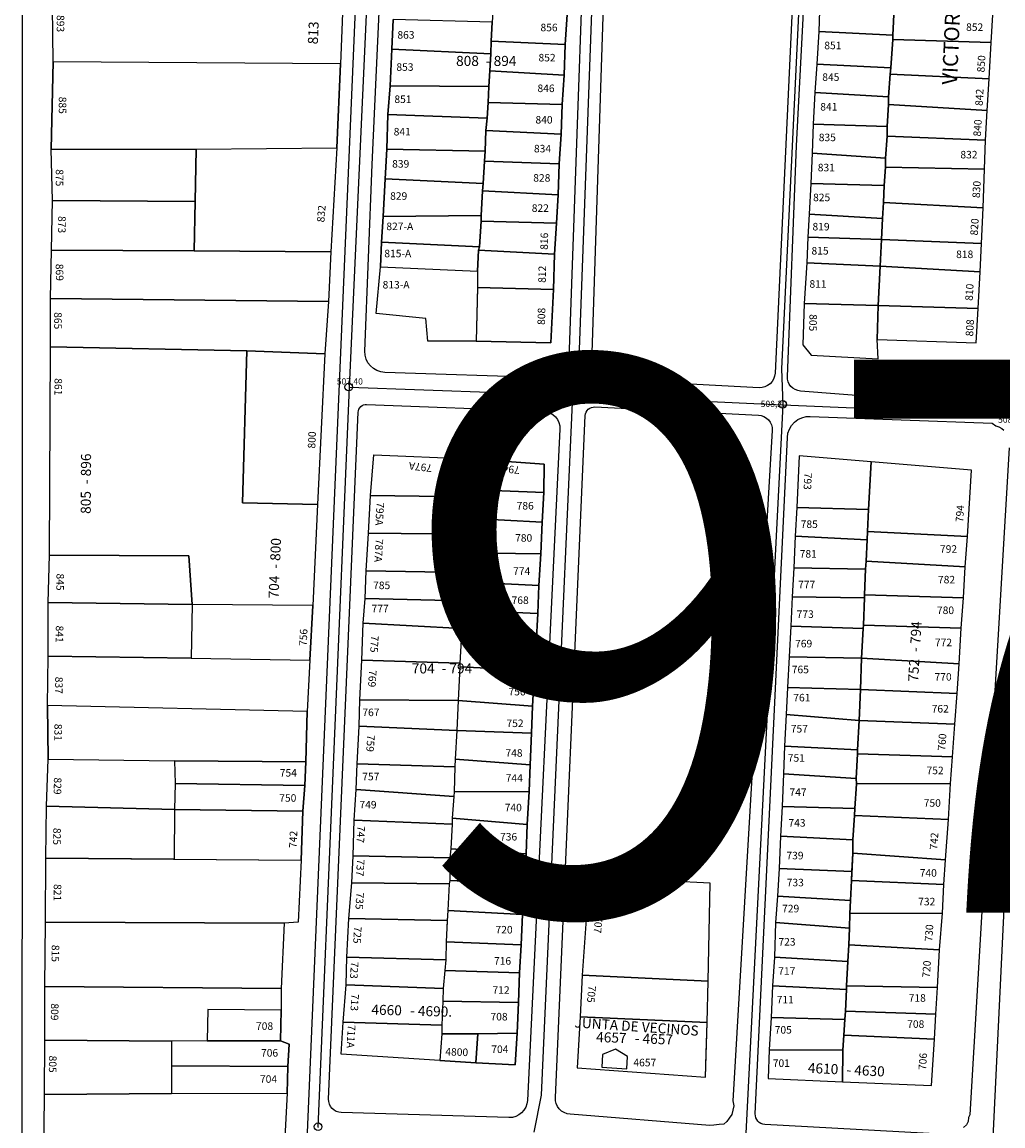
# Model space of a CAD drawing. Extents: x 338579 to 345922, y 6297400 to 6305232.
# Drawn here: x 342029 to 342224, y 6298218 to 6298437 of the extents above; entities that cross this region are included whole.
import ezdxf

# ---------------------------------------------------------------- set-up
doc = ezdxf.new("R2010")
doc.units = 0
doc.header["$MEASUREMENT"] = 0
doc.layers.get('0').update_dxf_attribs({"linetype": 'CONTINUOUS'})
for name, color, linetype in [('1010', 7, 'CONTINUOUS'), ('1400', 7, 'CONTINUOUS'), ('1500', 7, 'CONTINUOUS'), ('2000', 7, 'CONTINUOUS'), ('2510', 7, 'CONTINUOUS'), ('LIMITE_PREDIAL', 7, 'CONTINUOUS')]:
    doc.layers.add(name, color=color, linetype=linetype)

msp = doc.modelspace()

# ---------------------------------------------------------------- linework, layer by layer
at = {"color": 10}
for points in [[(342187.29, 6298500.9), (342186.4, 6298495.7), (342180.28, 6298368.2), (342180.52, 6298361.05)], [(342144.57, 6298497.37), (342139.96, 6298370.2), (342138.66, 6298362.97)], [(342094.31, 6298364.56), (342100.31, 6298496.77)], [(342088.04, 6298217.32), (342088.03, 6298217.26), (342088.04, 6298217.32), (342094.31, 6298364.56)], [(342094.31, 6298364.56), (342138.66, 6298362.97)], [(342138.66, 6298362.97), (342132.44, 6298223.69), (342131, 6298216.28)], [(342138.66, 6298362.97), (342180.52, 6298361.05)], [(342180.52, 6298361.05), (342173.09, 6298214.76)], [(342180.52, 6298361.05), (342221.45, 6298359.29), (342229.87, 6298359.09)], [(342225.56, 6298282.81), (342222.17, 6298212.45)]]:
    msp.add_lwpolyline(points, dxfattribs=at)
at = {"color": 1}
msp.add_lwpolyline([(342144.66, 6298231.73), (342144.49, 6298229.23), (342149.48, 6298228.89), (342149.65, 6298231.38), (342147.24, 6298232.8), (342144.66, 6298231.73)], dxfattribs=at)
at = {"layer": '1400', "color": 2}
for points in [[(342219, 6298373.4), (342219.4, 6298380.2), (342219.8, 6298387.5), (342220.1, 6298393.1), (342220.4, 6298400.2), (342220.7, 6298407.9), (342220.9, 6298413.7), (342221.2, 6298419.6), (342221.6, 6298425.9), (342222, 6298433.1), (342222.3, 6298438.6), (342222.7, 6298444.6), (342223, 6298451.3), (342223.3, 6298457), (342223.7, 6298464.3), (342223.9, 6298469.5), (342224.3, 6298477), (342224.6, 6298484)], [(342033.2, 6298184.2), (342033.6, 6298223.8), (342033.7, 6298234.6), (342033.7, 6298245.3), (342033.8, 6298258.1), (342033.9, 6298270.8), (342034, 6298281.2), (342034.3, 6298290.5), (342034.2, 6298301.2), (342034.3, 6298311), (342034.3, 6298321.7), (342034.6, 6298331.1), (342034.8, 6298372.6), (342034.8, 6298382.2), (342035, 6298391.8), (342035.2, 6298401.7), (342034.9, 6298411.9), (342035.3, 6298429.3), (342035.1, 6298445.8)], [(342093.2, 6298445.7), (342092.5, 6298428.9), (342091.8, 6298412.2), (342090.6, 6298391.5), (342090.1, 6298381.6), (342089.4, 6298371.2), (342087.9, 6298341.2), (342087, 6298321.1), (342086.4, 6298310.2), (342085.9, 6298300), (342085.6, 6298290), (342085.4, 6298285.3), (342085, 6298280.2)], [(342187.9, 6298441.5), (342187.7, 6298435.3), (342187.3, 6298428.8), (342186.9, 6298423.2), (342186.6, 6298416.9), (342186.4, 6298411.1), (342186.1, 6298405.1), (342185.8, 6298399), (342185.5, 6298394.4), (342185.3, 6298389.3), (342184.8, 6298381.2), (342184.5, 6298373), (342186.2, 6298370.9), (342199.5, 6298370.2), (342199.3, 6298374), (342219, 6298373.4)], [(342137.6, 6298438.7), (342137.2, 6298432.7), (342137, 6298426.6), (342136.6, 6298420.8), (342136.4, 6298414.9), (342136, 6298409), (342135.8, 6298402.8), (342135.5, 6298397.2), (342135.1, 6298391), (342134.9, 6298384), (342134.4, 6298373.4), (342119.5, 6298373.7), (342109.9, 6298373.7), (342109.5, 6298378.2), (342099.6, 6298379.2)], [(342099.6, 6298379.2), (342100.5, 6298388.5), (342100.7, 6298393.4), (342101, 6298398.5), (342101.4, 6298406), (342101.7, 6298411.9), (342101.9, 6298418.8), (342102.4, 6298424.5), (342102.7, 6298431.8), (342103, 6298437.7)], [(342093.75, 6298251.1), (342094.15, 6298258.8), (342094.75, 6298265.9), (342095.05, 6298271.3), (342095.25, 6298278.4), (342095.65, 6298284.5), (342095.85, 6298289.6), (342096.25, 6298297.1), (342096.35, 6298302.3), (342096.75, 6298310.2), (342097.05, 6298317.6), (342097.45, 6298322.5), (342097.65, 6298328), (342098.05, 6298335.5), (342098.45, 6298343), (342099.15, 6298351.1), (342118.15, 6298350.3), (342133.05, 6298349.2), (342132.95, 6298343.6), (342132.65, 6298337.7), (342132.35, 6298331.4), (342131.95, 6298325.1), (342131.75, 6298319.5), (342131.45, 6298313.4), (342131.15, 6298308.2), (342130.75, 6298301.1), (342130.55, 6298295.7), (342130.25, 6298289.4), (342130.05, 6298284.1), (342129.65, 6298277.5), (342129.45, 6298271.7), (342129.05, 6298265.7), (342128.75, 6298259.6), (342128.45, 6298253.6), (342128.15, 6298248), (342127.95, 6298242.1), (342127.65, 6298236), (342127.25, 6298229.7), (342119.45, 6298230.1), (342112.25, 6298230.6), (342092.65, 6298231.8), (342093.05, 6298238.2), (342093.65, 6298245.6), (342093.75, 6298251.1)], [(342210.1, 6298225.6), (342210.7, 6298234.8), (342211, 6298239.8), (342211.3, 6298245.1), (342211.7, 6298252.6), (342212.3, 6298259.9), (342212.6, 6298265.6), (342212.9, 6298270.5), (342213.5, 6298278.5), (342213.9, 6298285.7), (342214.3, 6298291), (342214.8, 6298297.5), (342215.2, 6298303.6), (342215.6, 6298309.5), (342216, 6298316.6), (342216.5, 6298322.6), (342216.8, 6298328.8), (342217.3, 6298334.8), (342218.1, 6298348), (342198.1, 6298349.7), (342183.8, 6298350.9), (342183.3, 6298340.6), (342183, 6298334.9), (342182.7, 6298328.6), (342182.4, 6298322.8), (342182.1, 6298317), (342181.8, 6298310.9), (342181.5, 6298304.8), (342181.2, 6298299.4), (342180.9, 6298293.1), (342180.7, 6298287.6), (342180.4, 6298281.1), (342180.1, 6298275.2), (342179.8, 6298268.8), (342179.5, 6298263.3), (342179.1, 6298258), (342178.9, 6298251.1), (342178.5, 6298245.4), (342178.2, 6298239.1), (342177.8, 6298232.7), (342177.6, 6298227), (342192.4, 6298226.3), (342210.1, 6298225.6)], [(342085, 6298280.2), (342084.7, 6298270.4), (342084.1, 6298258.1), (342081.3, 6298257.9), (342080.7, 6298244.9), (342080.7, 6298240.6), (342080.6, 6298234.5), (342082.3, 6298233.8), (342082, 6298229.4), (342081.9, 6298224.1), (342079.8, 6298183.7)], [(342165.3, 6298231.95), (342165.5, 6298238.15), (342165.7, 6298246.35), (342166.1, 6298265.85), (342142, 6298267.05), (342140.6, 6298247.55), (342140.2, 6298239.25), (342139.61, 6298229.1), (342165.16, 6298227.26), (342165.3, 6298231.95)]]:
    msp.add_lwpolyline(points, dxfattribs=at)
at = {"layer": '1500'}
for centre in [(342094.15, 6298364.56), (342138.62, 6298362.98), (342180.53, 6298361.12), (342088.04, 6298217.39)]:
    msp.add_circle(centre, 0.759, dxfattribs=at)
at = {"layer": '2000', "color": 1}
for points in [[(342029.14, 6298020.76), (342029.22, 6298488.8), (342029.33, 6298489.88), (342029.64, 6298490.91), (342030.15, 6298491.86), (342030.83, 6298492.69), (342031.66, 6298493.37), (342032.61, 6298493.88), (342033.64, 6298494.19), (342034.71, 6298494.3), (342094.47, 6298494.35), (342095.1, 6298494.29), (342095.72, 6298494.1), (342096.28, 6298493.79), (342096.76, 6298493.37), (342097.16, 6298492.87), (342097.45, 6298492.29), (342097.61, 6298491.68), (342097.65, 6298491.04), (342078.69, 6298048.67)], [(342184.89, 6298494.02), (342179, 6298367.32), (342178.91, 6298366.73), (342178.71, 6298366.16), (342178.41, 6298365.65), (342178, 6298365.21), (342177.52, 6298364.85), (342176.98, 6298364.6), (342176.4, 6298364.45), (342175.8, 6298364.42), (342143.58, 6298366.12), (342143.35, 6298366.16), (342143.13, 6298366.24), (342142.93, 6298366.36), (342142.76, 6298366.51), (342142.62, 6298366.7), (342142.52, 6298366.9), (342142.46, 6298367.13), (342142.44, 6298367.36), (342146.55, 6298493.1)], [(342224.45, 6298364.23), (342224.15, 6298363.42), (342223.7, 6298362.69), (342223.12, 6298362.05), (342222.41, 6298361.55), (342221.63, 6298361.2), (342220.79, 6298361.01), (342219.93, 6298360.99), (342184.03, 6298363.77), (342183.5, 6298363.86), (342183, 6298364.05), (342182.54, 6298364.34), (342182.15, 6298364.7), (342181.83, 6298365.13), (342181.61, 6298365.62), (342181.47, 6298366.14), (342181.44, 6298366.68), (342183.27, 6298412.54), (342187.56, 6298495.07)], [(342142.28, 6298491.49), (342137.98, 6298370.19), (342137.88, 6298369.42), (342137.63, 6298368.69), (342137.24, 6298368.03), (342136.73, 6298367.45), (342136.12, 6298366.98), (342135.43, 6298366.64), (342134.68, 6298366.44), (342133.91, 6298366.39), (342101.3, 6298367.48), (342100.51, 6298367.58), (342099.75, 6298367.84), (342099.06, 6298368.25), (342098.45, 6298368.78), (342097.97, 6298369.41), (342097.62, 6298370.13), (342097.41, 6298370.91), (342097.37, 6298371.71), (342098.82, 6298408.85), (342102.55, 6298489.76)], [(342096.02, 6298359.55), (342096.07, 6298359.86), (342096.17, 6298360.16), (342096.34, 6298360.44), (342096.55, 6298360.67), (342096.8, 6298360.87), (342097.09, 6298361), (342097.39, 6298361.08), (342097.71, 6298361.1), (342132.93, 6298359.74), (342133.59, 6298359.65), (342134.22, 6298359.43), (342134.79, 6298359.1), (342135.29, 6298358.65), (342135.69, 6298358.12), (342135.97, 6298357.52), (342136.14, 6298356.88), (342136.17, 6298356.21), (342129.71, 6298222.63), (342129.61, 6298221.94), (342129.37, 6298221.28), (342129.02, 6298220.69), (342128.56, 6298220.17), (342128.01, 6298219.75), (342127.38, 6298219.44), (342126.71, 6298219.26), (342126.02, 6298219.22), (342092.67, 6298220.19), (342092.16, 6298220.26), (342091.67, 6298220.42), (342091.23, 6298220.68), (342090.84, 6298221.02), (342090.53, 6298221.43), (342090.3, 6298221.89), (342090.18, 6298222.39), (342090.15, 6298222.9), (342096.02, 6298359.55)], [(342141.23, 6298358.88), (342141.28, 6298359.24), (342141.4, 6298359.57), (342141.59, 6298359.88), (342141.82, 6298360.14), (342142.11, 6298360.35), (342142.43, 6298360.51), (342142.78, 6298360.59), (342143.13, 6298360.61), (342175.7, 6298358.98), (342176.26, 6298358.89), (342176.79, 6298358.7), (342177.28, 6298358.41), (342177.69, 6298358.03), (342178.02, 6298357.57), (342178.26, 6298357.06), (342178.39, 6298356.51), (342178.42, 6298355.95), (342170.56, 6298222.56), (342170.76, 6298221.55), (342170.4, 6298219.82), (342169.85, 6298219.11), (342169.39, 6298218.4), (342168.83, 6298217.9), (342167.87, 6298217.85), (342166.81, 6298217.67), (342166.01, 6298217.65), (342138.2, 6298219.86), (342137.6, 6298219.97), (342137.03, 6298220.19), (342136.51, 6298220.51), (342136.06, 6298220.93), (342135.71, 6298221.42), (342135.45, 6298221.98), (342135.3, 6298222.57), (342135.27, 6298223.18), (342141.23, 6298358.88)], [(342213.3, 6298215.83), (342176.94, 6298217.85), (342176.55, 6298217.91), (342176.19, 6298218.04), (342175.86, 6298218.24), (342175.57, 6298218.5), (342175.34, 6298218.82), (342175.17, 6298219.17), (342175.08, 6298219.54), (342175.06, 6298219.93), (342181.44, 6298354.54), (342181.56, 6298355.39), (342181.85, 6298356.2), (342182.28, 6298356.94), (342182.86, 6298357.58), (342183.54, 6298358.1), (342184.32, 6298358.47), (342185.15, 6298358.69), (342186, 6298358.74), (342222.21, 6298357.37)], [(342222.21, 6298357.37), (342222.96, 6298356.88), (342223.51, 6298356.63), (342224.12, 6298356.33), (342224.55, 6298356.02)], [(342225.59, 6298352.47), (342217.73, 6298219.78), (342217.51, 6298219.21), (342217.39, 6298218.41), (342217.08, 6298217.8), (342216.47, 6298217.25)]]:
    msp.add_lwpolyline(points, dxfattribs=at)
at = {"layer": 'LIMITE_PREDIAL', "color": 4}
for points in [[(342035.3, 6298429.3), (342035.1, 6298445.8), (342064.2, 6298445.8), (342093.2, 6298445.7), (342092.5, 6298428.9), (342035.3, 6298429.3)], [(342187.9, 6298441.5), (342187.7, 6298435.3), (342202.4, 6298434.6), (342202.7, 6298440), (342202.7, 6298440.4), (342187.9, 6298441.5)], [(342137.2, 6298432.7), (342137.6, 6298438.7), (342122.8, 6298439.2), (342122.7, 6298437.2), (342122.5, 6298433.4), (342137.2, 6298432.7)], [(342222, 6298433.1), (342222.3, 6298438.6), (342202.7, 6298440), (342202.4, 6298434.6), (342202.4, 6298433.7), (342222, 6298433.1)], [(342122.4, 6298430.9), (342122.5, 6298433.4), (342122.7, 6298437.2), (342103, 6298437.7), (342102.7, 6298431.8), (342122.4, 6298430.9)], [(342187.7, 6298435.3), (342187.3, 6298428.8), (342202, 6298428.1), (342202.4, 6298433.7), (342202.4, 6298434.6), (342187.7, 6298435.3)], [(342221.6, 6298425.9), (342222, 6298433.1), (342202.4, 6298433.7), (342202, 6298428.1), (342201.9, 6298426.8), (342221.6, 6298425.9)], [(342122, 6298424.4), (342122.2, 6298427.5), (342122.4, 6298430.9), (342102.7, 6298431.8), (342102.4, 6298424.5), (342122, 6298424.4)], [(342137, 6298426.6), (342137.2, 6298432.7), (342122.5, 6298433.4), (342122.4, 6298430.9), (342122.2, 6298427.5), (342137, 6298426.6)], [(342035.3, 6298429.3), (342034.9, 6298411.9), (342063.8, 6298411.9), (342091.8, 6298412.2), (342092.5, 6298428.9), (342035.3, 6298429.3)], [(342136.6, 6298420.8), (342137, 6298426.6), (342122.2, 6298427.5), (342122, 6298424.4), (342121.9, 6298421.2), (342136.6, 6298420.8)], [(342201.6, 6298422.3), (342201.9, 6298426.8), (342202, 6298428.1), (342187.3, 6298428.8), (342186.9, 6298423.2), (342201.6, 6298422.3)], [(342221.2, 6298419.6), (342221.6, 6298425.9), (342201.9, 6298426.8), (342201.6, 6298422.3), (342201.6, 6298420.8), (342221.2, 6298419.6)], [(342121.7, 6298418.1), (342121.9, 6298421.2), (342122, 6298424.4), (342102.4, 6298424.5), (342101.9, 6298418.8), (342121.7, 6298418.1)], [(342201.3, 6298416.4), (342201.6, 6298420.8), (342201.6, 6298422.3), (342186.9, 6298423.2), (342186.6, 6298416.9), (342201.3, 6298416.4)], [(342136.4, 6298414.9), (342136.6, 6298420.8), (342121.9, 6298421.2), (342121.7, 6298418.1), (342121.4, 6298415.6), (342136.4, 6298414.9)], [(342220.9, 6298413.7), (342221.2, 6298419.6), (342201.6, 6298420.8), (342201.3, 6298416.4), (342201.3, 6298414.5), (342220.9, 6298413.7)], [(342121.3, 6298411.5), (342121.4, 6298415.6), (342121.7, 6298418.1), (342101.9, 6298418.8), (342101.7, 6298411.9), (342121.3, 6298411.5)], [(342201, 6298410.1), (342201.3, 6298414.5), (342201.3, 6298416.4), (342186.6, 6298416.9), (342186.4, 6298411.1), (342201, 6298410.1)], [(342136, 6298409), (342136.4, 6298414.9), (342121.4, 6298415.6), (342121.3, 6298411.5), (342121.2, 6298409.5), (342136, 6298409)], [(342220.7, 6298407.9), (342220.9, 6298413.7), (342201.3, 6298414.5), (342201, 6298410.1), (342201, 6298408.3), (342220.7, 6298407.9)], [(342035.2, 6298401.7), (342034.9, 6298411.9), (342063.8, 6298411.9), (342063.6, 6298401.5), (342035.2, 6298401.7)], [(342063.4, 6298391.7), (342063.6, 6298401.5), (342063.8, 6298411.9), (342091.8, 6298412.2), (342090.6, 6298391.5), (342063.4, 6298391.7)], [(342120.9, 6298405.1), (342121.2, 6298409.5), (342121.3, 6298411.5), (342101.7, 6298411.9), (342101.4, 6298406), (342120.9, 6298405.1)], [(342135.8, 6298402.8), (342136, 6298409), (342121.2, 6298409.5), (342120.9, 6298405.1), (342120.8, 6298403.6), (342135.8, 6298402.8)], [(342200.7, 6298404.7), (342201, 6298408.3), (342201, 6298410.1), (342186.4, 6298411.1), (342186.1, 6298405.1), (342200.7, 6298404.7)], [(342220.4, 6298400.2), (342220.7, 6298407.9), (342201, 6298408.3), (342200.7, 6298404.7), (342200.6, 6298401.3), (342220.4, 6298400.2)], [(342120.5, 6298398.7), (342120.8, 6298403.6), (342120.9, 6298405.1), (342101.4, 6298406), (342101, 6298398.5), (342120.5, 6298398.7)], [(342200.4, 6298398.1), (342200.6, 6298401.3), (342200.7, 6298404.7), (342186.1, 6298405.1), (342185.8, 6298399), (342200.4, 6298398.1)], [(342135.5, 6298397.2), (342135.8, 6298402.8), (342120.8, 6298403.6), (342120.5, 6298398.7), (342120.5, 6298397.6), (342135.5, 6298397.2)], [(342035, 6298391.8), (342035.2, 6298401.7), (342063.6, 6298401.5), (342063.4, 6298391.7), (342035, 6298391.8)], [(342220.1, 6298393.1), (342220.4, 6298400.2), (342200.6, 6298401.3), (342200.4, 6298398.1), (342200.2, 6298393.9), (342220.1, 6298393.1)], [(342101, 6298398.5), (342100.7, 6298393.4), (342120.2, 6298392.5), (342120.5, 6298397.6), (342120.5, 6298398.7), (342101, 6298398.5)], [(342200.2, 6298393.9), (342200.4, 6298398.1), (342185.8, 6298399), (342185.5, 6298394.4), (342200.2, 6298393.9)], [(342120, 6298391.8), (342135.1, 6298391), (342135.5, 6298397.2), (342120.5, 6298397.6), (342120.2, 6298392.5), (342120, 6298391.8)], [(342199.9, 6298388.6), (342200.2, 6298393.9), (342185.5, 6298394.4), (342185.3, 6298389.3), (342199.9, 6298388.6)], [(342100.7, 6298393.4), (342100.5, 6298388.5), (342119.8, 6298387.6), (342120, 6298391.8), (342120.2, 6298392.5), (342100.7, 6298393.4)], [(342219.8, 6298387.5), (342220.1, 6298393.1), (342200.2, 6298393.9), (342199.9, 6298388.6), (342219.8, 6298387.5)], [(342034.8, 6298382.2), (342035, 6298391.8), (342063.4, 6298391.7), (342090.6, 6298391.5), (342090.1, 6298381.6), (342034.8, 6298382.2)], [(342134.9, 6298384), (342135.1, 6298391), (342120, 6298391.8), (342119.8, 6298387.6), (342119.8, 6298384.4), (342134.9, 6298384)], [(342119.8, 6298387.6), (342119.8, 6298384.5), (342119.5, 6298373.7), (342109.9, 6298373.7), (342109.5, 6298378.2), (342099.6, 6298379.2), (342100.5, 6298388.5), (342119.8, 6298387.6)], [(342199.5, 6298380.8), (342199.9, 6298388.6), (342185.3, 6298389.3), (342184.8, 6298381.2), (342199.5, 6298380.8)], [(342219.4, 6298380.2), (342219.8, 6298387.5), (342199.9, 6298388.6), (342199.5, 6298380.8), (342219.4, 6298380.2)], [(342134.4, 6298373.4), (342134.9, 6298384), (342119.8, 6298384.4), (342119.5, 6298373.7), (342134.4, 6298373.4)], [(342090.1, 6298381.6), (342089.4, 6298371.2), (342073.9, 6298371.8), (342034.8, 6298372.6), (342034.8, 6298382.2), (342090.1, 6298381.6)], [(342199.5, 6298370.2), (342199.3, 6298374), (342199.5, 6298380.8), (342184.8, 6298381.2), (342184.5, 6298373), (342186.2, 6298370.9), (342199.5, 6298370.2)], [(342219, 6298373.4), (342219.4, 6298380.2), (342199.5, 6298380.8), (342199.3, 6298374), (342219, 6298373.4)], [(342034.8, 6298372.6), (342073.9, 6298371.8), (342073, 6298341.5), (342087.9, 6298341.2), (342087, 6298321.1), (342063, 6298321.3), (342062.3, 6298331), (342034.6, 6298331.1), (342034.8, 6298372.6)], [(342087.9, 6298341.2), (342073, 6298341.5), (342073.9, 6298371.8), (342089.4, 6298371.2), (342087.9, 6298341.2)], [(342098.45, 6298343), (342099.15, 6298351.1), (342118.15, 6298350.3), (342117.95, 6298344.2), (342117.85, 6298342.7), (342098.45, 6298343)], [(342132.95, 6298343.6), (342133.05, 6298349.2), (342118.15, 6298350.3), (342117.95, 6298344.2), (342132.95, 6298343.6)], [(342197.6, 6298340.2), (342198.1, 6298349.7), (342183.8, 6298350.9), (342183.3, 6298340.6), (342197.6, 6298340.2)], [(342217.3, 6298334.8), (342218.1, 6298348), (342198.1, 6298349.7), (342197.6, 6298340.2), (342197.4, 6298335.8), (342217.3, 6298334.8)], [(342132.65, 6298337.7), (342132.95, 6298343.6), (342117.95, 6298344.2), (342117.85, 6298342.7), (342117.65, 6298338.51), (342132.65, 6298337.7)], [(342098.05, 6298335.5), (342098.45, 6298343), (342117.85, 6298342.7), (342117.65, 6298338.5), (342117.55, 6298335.3), (342098.05, 6298335.5)], [(342197.3, 6298334.2), (342197.4, 6298335.8), (342197.6, 6298340.2), (342183.3, 6298340.6), (342183, 6298334.9), (342197.3, 6298334.2)], [(342117.34, 6298331.61), (342132.35, 6298331.4), (342132.65, 6298337.7), (342117.65, 6298338.51), (342117.55, 6298335.3), (342117.34, 6298331.61)], [(342097.65, 6298328), (342098.05, 6298335.5), (342117.55, 6298335.3), (342117.35, 6298331.8), (342117.15, 6298327.69), (342097.65, 6298328)], [(342197, 6298328.3), (342197.1, 6298329.9), (342197.3, 6298334.2), (342183, 6298334.9), (342182.7, 6298328.6), (342197, 6298328.3)], [(342216.8, 6298328.8), (342217.3, 6298334.8), (342197.4, 6298335.8), (342197.3, 6298334.2), (342197.1, 6298329.9), (342216.8, 6298328.8)], [(342034.3, 6298321.7), (342034.6, 6298331.1), (342062.3, 6298331), (342063, 6298321.3), (342034.3, 6298321.7)], [(342131.95, 6298325.1), (342132.35, 6298331.4), (342117.34, 6298331.61), (342117.15, 6298327.69), (342117.05, 6298325.8), (342131.95, 6298325.1)], [(342197, 6298328.3), (342182.7, 6298328.6), (342182.4, 6298322.8), (342196.8, 6298322.6), (342196.8, 6298323.2), (342197, 6298328.3)], [(342216.5, 6298322.6), (342216.8, 6298328.8), (342197.1, 6298329.9), (342197, 6298328.3), (342196.8, 6298323.2), (342216.5, 6298322.6)], [(342097.45, 6298322.5), (342097.65, 6298328), (342117.15, 6298327.69), (342117.05, 6298325.8), (342116.85, 6298322), (342097.45, 6298322.5)], [(342131.75, 6298319.5), (342131.95, 6298325.1), (342117.05, 6298325.8), (342116.85, 6298322), (342116.74, 6298320.2), (342131.75, 6298319.5)], [(342034.3, 6298321.7), (342063, 6298321.3), (342062.8, 6298310.6), (342034.3, 6298311), (342034.3, 6298321.7)], [(342097.05, 6298317.6), (342097.45, 6298322.5), (342116.85, 6298322), (342116.74, 6298320.2), (342116.55, 6298316.5), (342097.05, 6298317.6)], [(342182.4, 6298322.8), (342182.1, 6298317), (342196.5, 6298316.5), (342196.6, 6298317.2), (342196.8, 6298322.6), (342182.4, 6298322.8)], [(342216, 6298316.6), (342216.5, 6298322.6), (342196.8, 6298323.2), (342196.8, 6298322.6), (342196.6, 6298317.2), (342216, 6298316.6)], [(342087, 6298321.1), (342063, 6298321.3), (342062.8, 6298310.6), (342086.4, 6298310.2), (342087, 6298321.1)], [(342131.45, 6298313.4), (342131.75, 6298319.5), (342116.74, 6298320.2), (342116.55, 6298316.5), (342116.55, 6298314.3), (342131.45, 6298313.4)], [(342096.75, 6298310.2), (342097.05, 6298317.6), (342116.55, 6298316.5), (342116.55, 6298314.3), (342116.25, 6298309.6), (342096.75, 6298310.2)], [(342182.1, 6298317), (342181.8, 6298310.9), (342196.2, 6298310.6), (342196.5, 6298316.5), (342182.1, 6298317)], [(342215.6, 6298309.5), (342216, 6298316.6), (342196.6, 6298317.2), (342196.5, 6298316.5), (342196.2, 6298310.6), (342215.6, 6298309.5)], [(342116.25, 6298308.9), (342131.15, 6298308.2), (342131.45, 6298313.4), (342116.55, 6298314.3), (342116.25, 6298309.6), (342116.25, 6298308.9)], [(342034.2, 6298301.2), (342034.3, 6298311), (342062.8, 6298310.6), (342086.4, 6298310.2), (342085.9, 6298300), (342034.2, 6298301.2)], [(342196, 6298304.4), (342196.2, 6298310.6), (342181.8, 6298310.9), (342181.5, 6298304.8), (342196, 6298304.4)], [(342116.25, 6298309.6), (342116.25, 6298308.9), (342115.95, 6298302.2), (342096.35, 6298302.3), (342096.75, 6298310.2), (342116.25, 6298309.6)], [(342130.75, 6298301.1), (342131.15, 6298308.2), (342116.25, 6298308.9), (342115.95, 6298302.2), (342130.75, 6298301.1)], [(342215.2, 6298303.6), (342215.6, 6298309.5), (342196.2, 6298310.6), (342196, 6298304.4), (342215.2, 6298303.6)], [(342196, 6298304.4), (342181.5, 6298304.8), (342181.2, 6298299.4), (342195.7, 6298298.2), (342196, 6298304.4)], [(342214.8, 6298297.5), (342215.2, 6298303.6), (342196, 6298304.4), (342195.7, 6298298.2), (342214.8, 6298297.5)], [(342096.25, 6298297.1), (342096.35, 6298302.3), (342115.95, 6298302.2), (342115.65, 6298296.2), (342096.25, 6298297.1)], [(342130.55, 6298295.7), (342130.75, 6298301.1), (342115.95, 6298302.2), (342115.65, 6298296.2), (342130.55, 6298295.7)], [(342034.2, 6298301.2), (342034.3, 6298290.5), (342059.5, 6298290.2), (342085.6, 6298290), (342085.9, 6298300), (342034.2, 6298301.2)], [(342195.7, 6298298.2), (342181.2, 6298299.4), (342180.9, 6298293.1), (342195.4, 6298292.4), (342195.7, 6298298.2), (342195.7, 6298298.4)], [(342195.4, 6298291.6), (342214.3, 6298291), (342214.8, 6298297.5), (342195.7, 6298298.2), (342195.4, 6298292.4), (342195.4, 6298291.6)], [(342095.85, 6298289.6), (342096.25, 6298297.1), (342115.65, 6298296.2), (342115.35, 6298290.5), (342115.25, 6298289), (342095.85, 6298289.6)], [(342130.25, 6298289.4), (342130.55, 6298295.7), (342115.65, 6298296.2), (342115.35, 6298290.5), (342130.25, 6298289.4)], [(342180.9, 6298293.1), (342180.7, 6298287.6), (342195.1, 6298286.7), (342195.4, 6298291.6), (342195.4, 6298292.4), (342180.9, 6298293.1)], [(342213.9, 6298285.7), (342214.3, 6298291), (342195.4, 6298291.6), (342195.1, 6298286.7), (342195.2, 6298285.6), (342213.9, 6298285.7)], [(342034.3, 6298290.5), (342059.5, 6298290.2), (342059.6, 6298285.7), (342059.5, 6298280.5), (342034, 6298281.2), (342034.3, 6298290.5)], [(342085.6, 6298290), (342059.5, 6298290.2), (342059.6, 6298285.7), (342085.4, 6298285.3), (342085.6, 6298290)], [(342115.15, 6298284), (342115.04, 6298283.09), (342095.65, 6298284.5), (342095.85, 6298289.6), (342115.25, 6298289), (342115.15, 6298284)], [(342130.05, 6298284.1), (342130.25, 6298289.4), (342115.35, 6298290.5), (342115.25, 6298289), (342115.15, 6298284), (342130.05, 6298284.1)], [(342194.9, 6298280.7), (342195.2, 6298285.6), (342195.1, 6298286.7), (342180.7, 6298287.6), (342180.4, 6298281.1), (342194.9, 6298280.7)], [(342085.4, 6298285.3), (342059.6, 6298285.7), (342059.5, 6298280.5), (342085, 6298280.2), (342085.4, 6298285.3)], [(342115.04, 6298283.09), (342114.75, 6298278.8), (342114.75, 6298277.6), (342095.25, 6298278.4), (342095.65, 6298284.5), (342115.04, 6298283.09)], [(342213.5, 6298278.5), (342213.9, 6298285.7), (342195.2, 6298285.6), (342194.9, 6298280.7), (342194.8, 6298279.3), (342213.5, 6298278.5)], [(342114.75, 6298278.8), (342129.65, 6298277.5), (342130.05, 6298284.1), (342115.15, 6298284), (342115.04, 6298283.09), (342114.75, 6298278.8)], [(342034, 6298281.2), (342059.5, 6298280.5), (342059.4, 6298270.6), (342033.9, 6298270.8), (342034, 6298281.2)], [(342085, 6298280.2), (342059.5, 6298280.5), (342059.4, 6298270.6), (342084.7, 6298270.4), (342085, 6298280.2)], [(342194.5, 6298274.5), (342194.8, 6298279.3), (342194.9, 6298280.7), (342180.4, 6298281.1), (342180.1, 6298275.2), (342194.5, 6298274.5)], [(342095.05, 6298271.3), (342095.25, 6298278.4), (342114.75, 6298277.6), (342114.45, 6298272.7), (342114.25, 6298270.9), (342095.05, 6298271.3)], [(342129.45, 6298271.7), (342129.65, 6298277.5), (342114.75, 6298278.8), (342114.75, 6298277.6), (342114.45, 6298272.7), (342129.45, 6298271.7)], [(342212.9, 6298270.5), (342213.5, 6298278.5), (342194.8, 6298279.3), (342194.5, 6298274.5), (342194.5, 6298271.8), (342212.9, 6298270.5)], [(342194.3, 6298268.2), (342194.5, 6298271.8), (342194.5, 6298274.5), (342180.1, 6298275.2), (342179.8, 6298268.8), (342194.3, 6298268.2)], [(342114.25, 6298266.4), (342114.15, 6298265.7), (342094.75, 6298265.9), (342095.05, 6298271.3), (342114.25, 6298270.9), (342114.25, 6298266.4)], [(342129.05, 6298265.7), (342129.45, 6298271.7), (342114.45, 6298272.7), (342114.25, 6298270.9), (342114.25, 6298266.4), (342129.05, 6298265.7)], [(342212.6, 6298265.6), (342212.9, 6298270.5), (342194.5, 6298271.8), (342194.2, 6298266.4), (342212.6, 6298265.6)], [(342084.7, 6298270.4), (342084.1, 6298258.1), (342081.3, 6298257.9), (342033.8, 6298258.1), (342033.9, 6298270.8), (342084.7, 6298270.4)], [(342165.7, 6298246.35), (342166.1, 6298265.85), (342142, 6298267.05), (342140.6, 6298247.55), (342165.7, 6298246.35)], [(342194, 6298262.4), (342194.2, 6298266.4), (342194.3, 6298268.2), (342179.8, 6298268.8), (342179.5, 6298263.3), (342194, 6298262.4)], [(342094.15, 6298258.8), (342094.75, 6298265.9), (342114.15, 6298265.7), (342113.85, 6298260.4), (342113.75, 6298258.4), (342094.15, 6298258.8)], [(342114.15, 6298265.7), (342113.85, 6298260.4), (342128.75, 6298259.6), (342129.05, 6298265.7), (342114.25, 6298266.4), (342114.15, 6298265.7)], [(342212.3, 6298259.9), (342212.6, 6298265.6), (342194.2, 6298266.4), (342194, 6298262.4), (342193.9, 6298259.8), (342212.3, 6298259.9)], [(342193.8, 6298256.9), (342193.9, 6298259.8), (342194, 6298262.4), (342179.5, 6298263.3), (342179.1, 6298258), (342193.8, 6298256.9)], [(342128.45, 6298253.6), (342128.75, 6298259.6), (342113.85, 6298260.4), (342113.75, 6298258.3), (342113.55, 6298254.2), (342128.45, 6298253.6)], [(342033.7, 6298245.3), (342033.8, 6298258.1), (342081.3, 6298257.9), (342080.7, 6298244.9), (342033.7, 6298245.3)], [(342093.75, 6298251.1), (342094.15, 6298258.8), (342113.75, 6298258.4), (342113.55, 6298254.2), (342113.45, 6298250.6), (342093.75, 6298251.1)], [(342193.5, 6298250.3), (342193.7, 6298253.6), (342193.8, 6298256.9), (342179.1, 6298258), (342178.9, 6298251.1), (342193.5, 6298250.3)], [(342211.7, 6298252.6), (342212.3, 6298259.9), (342193.9, 6298259.8), (342193.8, 6298256.9), (342193.7, 6298253.6), (342211.7, 6298252.6)], [(342128.15, 6298248), (342128.45, 6298253.6), (342113.55, 6298254.2), (342113.45, 6298250.6), (342113.26, 6298248.5), (342128.15, 6298248)], [(342211.3, 6298245.1), (342211.7, 6298252.6), (342193.7, 6298253.6), (342193.5, 6298250.3), (342193.2, 6298245.4), (342211.3, 6298245.1)], [(342093.65, 6298245.6), (342093.75, 6298251.1), (342113.45, 6298250.6), (342113.26, 6298248.5), (342112.95, 6298244.9), (342093.65, 6298245.6)], [(342193.5, 6298250.3), (342178.9, 6298251.1), (342178.5, 6298245.4), (342193.2, 6298244.7), (342193.2, 6298245.4), (342193.5, 6298250.3)], [(342127.95, 6298242.1), (342128.15, 6298248), (342113.26, 6298248.5), (342112.95, 6298244.9), (342112.85, 6298242.4), (342127.95, 6298242.1)], [(342165.5, 6298238.15), (342165.7, 6298246.35), (342140.6, 6298247.55), (342140.2, 6298239.25), (342165.5, 6298238.15)], [(342033.7, 6298245.3), (342080.7, 6298244.9), (342080.7, 6298240.6), (342066.1, 6298240.7), (342066, 6298234.5), (342058.9, 6298234.4), (342033.7, 6298234.6), (342033.7, 6298245.3)], [(342093.05, 6298238.2), (342093.65, 6298245.6), (342112.95, 6298244.9), (342112.85, 6298242.4), (342112.65, 6298237.6), (342093.05, 6298238.2)], [(342178.5, 6298245.4), (342178.2, 6298239.1), (342192.9, 6298238.7), (342193, 6298240.4), (342193.2, 6298244.7), (342178.5, 6298245.4)], [(342193, 6298240.4), (342211, 6298239.8), (342211.3, 6298245.1), (342193.2, 6298245.4), (342193.2, 6298244.7), (342193, 6298240.4)], [(342080.7, 6298240.6), (342066.1, 6298240.7), (342066, 6298234.5), (342080.6, 6298234.5), (342080.7, 6298240.6)], [(342127.65, 6298236), (342127.95, 6298242.1), (342112.85, 6298242.4), (342112.65, 6298237.6), (342112.65, 6298235.9), (342119.85, 6298235.9), (342127.65, 6298236)], [(342210.7, 6298234.8), (342211, 6298239.8), (342193, 6298240.4), (342192.9, 6298238.7), (342192.7, 6298235.6), (342210.7, 6298234.8)], [(342092.65, 6298231.8), (342093.05, 6298238.2), (342112.65, 6298237.6), (342112.65, 6298235.9), (342112.25, 6298230.6), (342092.65, 6298231.8)], [(342165.16, 6298227.26), (342165.5, 6298238.15), (342140.2, 6298239.25), (342139.61, 6298229.1), (342165.16, 6298227.26)], [(342192.5, 6298232.6), (342192.7, 6298235.6), (342192.9, 6298238.7), (342178.2, 6298239.1), (342177.8, 6298232.7), (342192.5, 6298232.6)], [(342127.25, 6298229.7), (342127.65, 6298236), (342119.85, 6298235.9), (342119.45, 6298230.1), (342127.25, 6298229.7)], [(342033.7, 6298234.6), (342058.9, 6298234.4), (342058.9, 6298224), (342033.6, 6298223.8), (342033.7, 6298234.6)], [(342082.3, 6298233.8), (342080.6, 6298234.5), (342066, 6298234.5), (342058.9, 6298234.4), (342058.9, 6298229.5), (342082, 6298229.4), (342082.3, 6298233.8)], [(342119.45, 6298230.1), (342119.85, 6298235.9), (342112.65, 6298235.9), (342112.25, 6298230.6), (342119.45, 6298230.1)], [(342210.1, 6298225.6), (342210.7, 6298234.8), (342192.7, 6298235.6), (342192.5, 6298232.6), (342192.4, 6298226.3), (342210.1, 6298225.6)], [(342192.4, 6298226.3), (342192.5, 6298232.6), (342177.8, 6298232.7), (342177.6, 6298227), (342192.4, 6298226.3)], [(342082, 6298229.4), (342058.9, 6298229.5), (342058.9, 6298224), (342081.9, 6298224.1), (342082, 6298229.4)], [(342033.6, 6298223.8), (342058.9, 6298224), (342081.9, 6298224.1), (342079.8, 6298183.7), (342033.2, 6298184.2), (342033.6, 6298223.8)]]:
    msp.add_lwpolyline(points, dxfattribs=at)

# ---------------------------------------------------------------- texts
at = {"color": 10}
msp.add_text('VICTORINO LAYNEZ', height=3, rotation=87.3761, dxfattribs=at).set_placement((342215.18, 6298424.64))
at = {"color": 3}
msp.add_text('974', height=110, dxfattribs=at).set_placement((342104.04, 6298260))
at = {"color": 1}
for s, p in [('507,40', (342091.76, 6298365.07)), ('507,80', (342136.14, 6298363.36)), ('508,20', (342176.13, 6298360.6)), ('508,70', (342223.37, 6298357.46)), ('508,50', (342223.04, 6298284.13))]:
    msp.add_text(s, height=1.25, dxfattribs=at).set_placement(p)
msp.add_text('JUNTA DE VECINOS', height=2, rotation=356.0933, dxfattribs=at).set_placement((342139.03, 6298237.17))
at = {"layer": '1010', "color": 10}
for s, rotation, p in [('813', 87.3761, (342087.99, 6298432.73)), (' - 896', 89.7825, (342042.84, 6298344.63)), ('805', 89.7825, (342042.81, 6298339.33)), (' - 800', 87.548, (342080.41, 6298327.78)), ('704', 87.548, (342080.18, 6298322.47)), (' - 794', 86.6312, (342207.77, 6298311.2)), (' - 793', 86.9177, (342171.02, 6298302.07)), ('752', 86.6312, (342207.46, 6298305.9)), ('701', 86.9177, (342170.73, 6298296.77)), ('4660', 358.4424, (342098.64, 6298239.7)), (' - 4690.', 358.4424, (342105.72, 6298239.51)), ('4657', 358.0413, (342143.36, 6298234.25)), (' - 4657', 358.0413, (342150.43, 6298234.01)), ('4610', 357.2392, (342185.48, 6298228.11)), (' - 4630', 357.2392, (342192.55, 6298227.77))]:
    msp.add_text(s, height=2, rotation=rotation, dxfattribs=at).set_placement(p)
for s, p in [('808', (342115.51, 6298428.46)), (' - 894', (342120.82, 6298428.46)), ('704', (342106.7, 6298307.58)), (' - 794', (342112.01, 6298307.58))]:
    msp.add_text(s, height=2, dxfattribs=at).set_placement(p)
at = {"layer": '2510', "color": 4}
for s, rotation, p in [('893', 269.6339, (342036.05, 6298438.6)), ('850', 86.6312, (342220.68, 6298427.14)), ('842', 86.6312, (342220.3, 6298420.47)), ('885', 269.6339, (342036.46, 6298422.34)), ('840', 86.6312, (342219.94, 6298414.38)), ('875', 269.6339, (342035.86, 6298407.91)), ('830', 86.6312, (342219.74, 6298402.15)), ('873', 269.6339, (342036.33, 6298398.6)), ('832', 85.4853, (342089.3, 6298397.3)), ('820', 86.6312, (342219.32, 6298394.69)), ('816', 88.6366, (342133.76, 6298391.86)), ('869', 271.2382, (342035.82, 6298389.08)), ('812', 88.6366, (342133.35, 6298385.29)), ('810', 86.6312, (342218.31, 6298381.69)), ('865', 269.9777, (342035.53, 6298379.47)), ('808', 88.6366, (342133.2, 6298376.92)), ('805', 268.2588, (342185.86, 6298379.09)), ('808', 86.6312, (342218.4, 6298374.61)), ('861', 269.6339, (342035.61, 6298366.33)), ('800', 87.7198, (342087.49, 6298352.31)), ('797A', 173.4916, (342110.82, 6298349.14)), ('794', 175.0386, (342128.26, 6298348.77)), ('793', 267.6859, (342184.81, 6298347.56)), ('795A', 266.4254, (342099.71, 6298341.7)), ('794', 86.0583, (342216.41, 6298337.63)), ('787A', 266.4254, (342099.52, 6298334.41)), ('845', 269.2902, (342036, 6298327.48)), ('841', 269.2902, (342035.87, 6298317.12)), ('756', 87.0896, (342085.78, 6298313.01)), ('775', 266.4254, (342098.62, 6298315.18)), ('837', 269.2902, (342035.74, 6298306.93)), ('769', 266.4254, (342098.2, 6298308.29)), ('831', 269.2902, (342035.59, 6298297.57)), ('760', 86.0583, (342212.86, 6298292.18)), ('759', 266.4254, (342097.84, 6298295.42)), ('829', 269.2902, (342035.48, 6298286.9)), ('825', 269.2902, (342035.36, 6298276.86)), ('742', 87.0896, (342083.76, 6298272.83)), ('747', 266.4254, (342095.91, 6298277.3)), ('742', 86.0583, (342211.27, 6298272.48)), ('737', 266.4254, (342095.8, 6298270.68)), ('821', 269.2902, (342035.46, 6298265.69)), ('735', 266.4254, (342095.68, 6298264.05)), ('707', 264.4773, (342143.2, 6298259.36)), ('725', 266.4254, (342095.23, 6298257.28)), ('730', 86.0583, (342210.27, 6298254.2)), ('815', 269.2902, (342035.05, 6298253.59)), ('723', 266.4254, (342094.6, 6298250.28)), ('720', 86.0583, (342209.78, 6298247)), ('705', 264.4773, (342141.87, 6298245.53)), ('713', 266.4254, (342094.7, 6298243.87)), ('809', 269.2902, (342034.9, 6298241.95)), ('711A', 266.4254, (342094, 6298237.72)), ('4800', 358.0413, (342113.35, 6298231.59)), ('706', 86.0583, (342209.03, 6298228.62)), ('805', 269.2902, (342034.51, 6298231.55))]:
    msp.add_text(s, height=1.5, rotation=rotation, dxfattribs=at).set_placement(p)
for s, p in [('856', (342132.31, 6298435.36)), ('852', (342217.01, 6298435.43)), ('863', (342103.83, 6298433.89)), ('851', (342188.79, 6298431.79)), ('852', (342131.91, 6298429.36)), ('853', (342103.63, 6298427.49)), ('845', (342188.39, 6298425.49)), ('846', (342131.71, 6298423.26)), ('851', (342103.23, 6298421.09)), ('841', (342187.99, 6298419.59)), ('840', (342131.31, 6298417)), ('841', (342103.09, 6298414.63)), ('835', (342187.69, 6298413.49)), ('834', (342131.01, 6298411.26)), ('839', (342102.79, 6298408.23)), ('832', (342215.87, 6298410.06)), ('831', (342187.49, 6298407.49)), ('828', (342130.87, 6298405.43)), ('829', (342102.39, 6298401.83)), ('825', (342186.56, 6298401.55)), ('822', (342130.57, 6298399.43)), ('827-A', (342101.63, 6298395.79)), ('819', (342186.44, 6298395.73)), ('815-A', (342101.23, 6298390.39)), ('815', (342186.24, 6298390.93)), ('818', (342215.03, 6298390.23)), ('813-A', (342100.89, 6298384.18)), ('811', (342185.84, 6298384.33)), ('786', (342127.56, 6298340.2)), ('785', (342184.09, 6298336.53)), ('780', (342127.26, 6298333.8)), ('792', (342211.81, 6298331.6)), ('781', (342183.89, 6298330.63)), ('774', (342126.86, 6298327.2)), ('777', (342183.59, 6298324.53)), ('782', (342211.41, 6298325.5)), ('785', (342099, 6298324.36)), ('768', (342126.56, 6298321.4)), ('777', (342098.7, 6298319.75)), ('773', (342183.29, 6298318.63)), ('780', (342211.21, 6298319.4)), ('766', (342125.21, 6298315.86)), ('769', (342182.98, 6298312.77)), ('772', (342210.81, 6298313)), ('760', (342126.06, 6298310.06)), ('765', (342182.32, 6298307.62)), ('770', (342210.73, 6298306.16)), ('756', (342125.94, 6298303.21)), ('761', (342182.62, 6298302.02)), ('767', (342096.86, 6298299.09)), ('762', (342210.16, 6298299.8)), ('752', (342125.54, 6298296.91)), ('757', (342182.12, 6298295.82)), ('748', (342125.34, 6298291.01)), ('751', (342181.52, 6298290.02)), ('752', (342209.14, 6298287.53)), ('754', (342080.42, 6298287.06)), ('757', (342096.84, 6298286.32)), ('744', (342125.39, 6298286.04)), ('747', (342181.85, 6298283.2)), ('750', (342080.32, 6298282.06)), ('749', (342096.28, 6298280.72)), ('750', (342208.58, 6298281.06)), ('740', (342125.19, 6298280.14)), ('743', (342181.65, 6298277.1)), ('736', (342124.26, 6298274.34)), ('739', (342181.25, 6298270.6)), ('730', (342124.06, 6298268.14)), ('733', (342181.31, 6298265.23)), ('740', (342207.78, 6298267.14)), ('726', (342123.76, 6298262.24)), ('732', (342207.48, 6298261.44)), ('729', (342180.39, 6298260.05)), ('720', (342123.36, 6298255.84)), ('723', (342179.66, 6298253.43)), ('716', (342123.06, 6298249.64)), ('717', (342179.62, 6298247.62)), ('712', (342122.76, 6298243.84)), ('711', (342179.32, 6298241.92)), ('718', (342205.59, 6298242.26)), ('708', (342075.69, 6298236.66)), ('708', (342122.36, 6298238.54)), ('708', (342205.29, 6298237.06)), ('705', (342178.92, 6298235.92)), ('706', (342076.69, 6298231.34)), ('704', (342122.52, 6298232.06)), ('4657', (342150.8, 6298229.41)), ('701', (342178.54, 6298229.29)), ('704', (342076.48, 6298226.13))]:
    msp.add_text(s, height=1.5, dxfattribs=at).set_placement(p)

doc.saveas('drawing.dxf')
